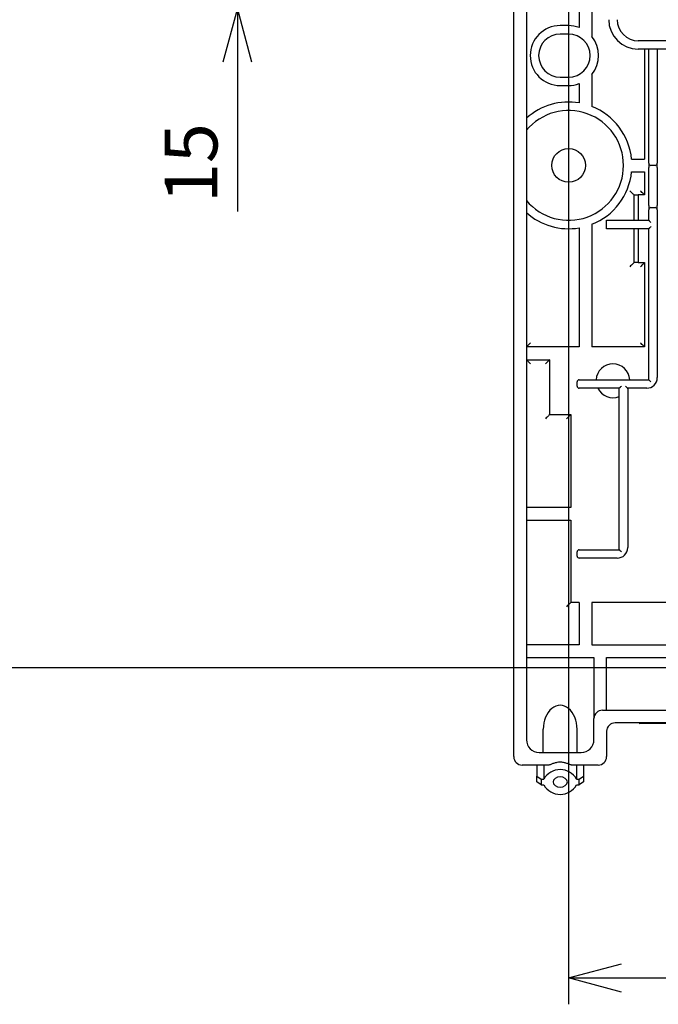
# Model space of a CAD drawing. Units: millimetres. Extents: x 265 to 2352, y -83 to 1400.
# Drawn here: x 1136 to 1288, y 876 to 1109 of the extents above; entities that cross this region are included whole.
import ezdxf

# ---------------------------------------------------------------- set-up
doc = ezdxf.new("R2010")
doc.units = ezdxf.units.MM
doc.header["$LTSCALE"] = 0.5
doc.header["$MEASUREMENT"] = 0
doc.layers.add('DIMS', color=3, linetype='Continuous')
doc.layers.add('実線', color=7, linetype='Continuous')
doc.styles.get("Standard").update_dxf_attribs({"font": 'Microsoft JhengHei.ttf'})
doc.dimstyles.new('尺度１／１', dxfattribs={"dimscale": 5, "dimtxt": 2.5, "dimasz": 2.5, "dimexe": 1.25, "dimexo": 0.625, "dimtad": 1, "dimdsep": 46, "dimtxsty": 'Standard', "dimblk": 'OPEN30', "dimcen": 2.5, "dimclrd": 3, "dimclre": 3, "dimclrt": 4, "dimadec": 0, "dimazin": 0, "dimtp": 0.1, "dimtm": 0.1, "dimtfac": 0.8, "dimtmove": 0, "dimatfit": 3, "dimfxl": 1, "dimlwd": -1, "dimlwe": -1, "dimarcsym": 0})

# ---------------------------------------------------------------- blocks, each defined once
blk = doc.blocks.new('_Open30')
at = {"color": 0, "lineweight": -2}
for p, q in [((-1, 0.268), (0, 0)), ((0, 0), (-1, -0.268)), ((0, 0), (-1, 0))]:
    blk.add_line(p, q, dxfattribs=at)
blk = doc.blocks.new('*D25')
at = {"layer": 'Defpoints', "color": 0, "ltscale": 0.5, "transparency": 16777216}
for p in [(1302.85, 1267.33), (1125.35, 955.33), (1302.85, 955.33)]:
    blk.add_point(p, dxfattribs=at)
at = {"layer": 'DIMS', "color": 3, "ltscale": 0.5, "transparency": 16777216}
for p, q in [((1299.72, 1267.33), (1119.1, 1267.33)), ((1125.35, 1254.83), (1125.35, 967.83)), ((1299.72, 955.33), (1119.1, 955.33))]:
    blk.add_line(p, q, dxfattribs=at)
at = {"layer": 'DIMS', "color": 3, "ltscale": 0.5, "transparency": 16777216, "xscale": 12.5, "yscale": 12.5, "zscale": 12.5}
for p, rotation in [((1125.35, 1267.33), 90), ((1125.35, 955.33), 270)]:
    blk.add_blockref('_Open30', p, dxfattribs=dict(at, rotation=rotation))
at = {"layer": 'DIMS', "color": 4, "ltscale": 0.5, "transparency": 16777216, "insert": (1115.98, 1111.33), "char_height": 12.5, "attachment_point": 5, "rotation": 90}
blk.add_mtext('312', dxfattribs=at)
blk = doc.blocks.new('*D27')
at = {"layer": 'Defpoints', "color": 0, "ltscale": 0.5, "transparency": 16777216}
for p in [(1259.85, 1126.33), (1188.09, 1111.33), (1238.19, 1111.33)]:
    blk.add_point(p, dxfattribs=at)
at = {"layer": 'DIMS', "color": 3, "ltscale": 0.5, "transparency": 16777216}
for p, q in [((1188.09, 1138.83), (1188.09, 1151.33)), ((1256.72, 1126.33), (1181.84, 1126.33)), ((1188.09, 1126.33), (1188.09, 1111.33)), ((1235.06, 1111.33), (1181.84, 1111.33)), ((1188.09, 1098.83), (1188.09, 1063.41))]:
    blk.add_line(p, q, dxfattribs=at)
at = {"layer": 'DIMS', "color": 3, "ltscale": 0.5, "transparency": 16777216, "xscale": 12.5, "yscale": 12.5, "zscale": 12.5}
for p, rotation in [((1188.09, 1126.33), 270), ((1188.09, 1111.33), 90)]:
    blk.add_blockref('_Open30', p, dxfattribs=dict(at, rotation=rotation))
at = {"layer": 'DIMS', "color": 4, "ltscale": 0.5, "transparency": 16777216, "insert": (1178.71, 1074.87), "char_height": 12.5, "attachment_point": 5, "rotation": 90}
blk.add_mtext('15', dxfattribs=at)
blk = doc.blocks.new('*D29')
at = {"layer": 'Defpoints', "color": 0, "ltscale": 0.5, "transparency": 16777216}
for p in [(1266.55, 1119.63), (1700.55, 1089.63), (1700.55, 881.94)]:
    blk.add_point(p, dxfattribs=at)
at = {"layer": 'DIMS', "color": 3, "ltscale": 0.5, "transparency": 16777216}
for p, q in [((1266.55, 1116.51), (1266.55, 875.69)), ((1700.55, 1086.51), (1700.55, 875.69)), ((1279.05, 881.94), (1688.05, 881.94))]:
    blk.add_line(p, q, dxfattribs=at)
at = {"layer": 'DIMS', "color": 3, "ltscale": 0.5, "transparency": 16777216, "xscale": 12.5, "yscale": 12.5, "zscale": 12.5, "rotation": 180}
blk.add_blockref('_Open30', (1266.55, 881.94), dxfattribs=at)
at = {"layer": 'DIMS', "color": 3, "ltscale": 0.5, "transparency": 16777216, "xscale": 12.5, "yscale": 12.5, "zscale": 12.5}
blk.add_blockref('_Open30', (1700.55, 881.94), dxfattribs=at)
at = {"layer": 'DIMS', "color": 4, "ltscale": 0.5, "transparency": 16777216, "insert": (1483.55, 891.32), "char_height": 12.5, "attachment_point": 5}
blk.add_mtext('434', dxfattribs=at)

msp = doc.modelspace()

# ---------------------------------------------------------------- linework, layer by layer
at = {"layer": '実線'}
for p, q in [((1253.545, 934.331), (1253.545, 1278.331)), ((1256.545, 1262.331), (1256.545, 938.331)), ((1272.045, 1112.376), (1272.045, 1104.821)), ((1269.045, 1111.541), (1269.045, 1106.976)), ((1266.545, 1107.431), (1264.545, 1107.431)), ((1266.545, 1105.431), (1264.545, 1105.431)), ((1292.545, 1103.831), (1283.045, 1103.831)), ((1292.545, 1101.831), (1283.045, 1101.831)), ((1284.545, 1101.831), (1284.545, 1075.831)), ((1285.545, 1077.331), (1285.545, 1101.831)), ((1287.545, 1101.831), (1287.545, 1077.331)), ((1272.045, 1095.841), (1272.045, 1088.286)), ((1264.545, 1095.231), (1266.545, 1095.231)), ((1269.045, 1093.686), (1269.045, 1089.121)), ((1264.545, 1093.231), (1266.545, 1093.231)), ((1285.545, 1074.831), (1285.545, 1077.331)), ((1287.545, 1077.331), (1287.545, 1074.831)), ((1281.47, 1075.831), (1284.545, 1075.831)), ((1285.545, 1074.831), (1285.545, 1073.831)), ((1287.545, 1073.831), (1287.545, 1074.831)), ((1281.47, 1072.831), (1284.545, 1072.831)), ((1284.545, 1072.831), (1284.545, 1067.331)), ((1285.545, 1064.831), (1285.545, 1073.831)), ((1287.045, 1074.331), (1286.045, 1074.331)), ((1287.545, 1073.831), (1287.545, 1064.831)), ((1282.045, 1061.331), (1282.045, 1067.331)), ((1282.045, 1067.331), (1283.045, 1067.331)), ((1283.045, 1067.331), (1283.045, 1061.331)), ((1284.545, 1067.331), (1283.045, 1067.331)), ((1285.545, 1064.831), (1285.545, 1063.831)), ((1285.545, 1061.331), (1285.545, 1063.831)), ((1286.045, 1064.331), (1287.045, 1064.331)), ((1287.545, 1063.831), (1287.545, 1064.831)), ((1287.545, 1063.831), (1287.545, 1061.331)), ((1275.545, 1060.831), (1275.545, 1061.331)), ((1275.545, 1061.331), (1280.652, 1061.331)), ((1275.545, 1059.831), (1275.545, 1060.831)), ((1280.652, 1061.331), (1282.107, 1061.331)), ((1282.107, 1061.331), (1285.545, 1061.331)), ((1287.545, 1061.331), (1287.545, 1024.081)), ((1269.045, 1059.541), (1269.045, 1031.331)), ((1272.045, 1060.376), (1272.045, 1031.331)), ((1275.545, 1059.331), (1275.545, 1059.831)), ((1280.652, 1059.331), (1275.545, 1059.331)), ((1282.107, 1059.331), (1280.652, 1059.331)), ((1282.045, 1051.331), (1282.045, 1059.331)), ((1285.545, 1059.331), (1282.107, 1059.331)), ((1283.045, 1059.331), (1283.045, 1051.331)), ((1285.545, 1023.581), (1285.545, 1059.331)), ((1283.045, 1051.331), (1282.045, 1051.331)), ((1283.045, 1051.331), (1284.545, 1051.331)), ((1284.545, 1051.331), (1284.545, 1031.331)), ((1269.045, 1031.331), (1256.545, 1031.331)), ((1284.545, 1031.331), (1272.045, 1031.331)), ((1256.545, 1028.331), (1262.045, 1028.331)), ((1262.045, 1028.331), (1262.045, 1015.331)), ((1269.061, 1023.581), (1273.652, 1023.581)), ((1273.652, 1023.581), (1275.107, 1023.581)), ((1275.107, 1023.581), (1285.545, 1023.581)), ((1268.545, 1022.081), (1268.545, 1023.081)), ((1273.652, 1021.581), (1269.061, 1021.581)), ((1275.107, 1021.581), (1273.652, 1021.581)), ((1278.545, 1021.581), (1275.107, 1021.581)), ((1278.545, 983.331), (1278.545, 1021.581)), ((1280.545, 1021.581), (1280.545, 983.831)), ((1285.045, 1021.581), (1280.545, 1021.581)), ((1262.045, 1015.331), (1267.045, 1015.331)), ((1267.045, 1015.331), (1267.045, 993.331)), ((1267.045, 993.331), (1256.545, 993.331)), ((1256.545, 990.331), (1267.045, 990.331)), ((1267.045, 990.331), (1267.045, 970.831)), ((1268.545, 981.831), (1268.545, 982.831)), ((1269.061, 983.331), (1273.652, 983.331)), ((1273.652, 983.331), (1275.107, 983.331)), ((1275.107, 983.331), (1278.545, 983.331)), ((1273.652, 981.331), (1269.061, 981.331)), ((1275.107, 981.331), (1273.652, 981.331)), ((1278.045, 981.331), (1275.107, 981.331)), ((1269.045, 970.831), (1267.045, 970.831)), ((1269.045, 970.831), (1269.045, 960.831)), ((1308.045, 970.831), (1272.045, 970.831)), ((1272.045, 970.831), (1272.045, 960.831)), ((1269.045, 960.831), (1256.545, 960.831)), ((1272.045, 960.831), (1295.59, 960.831)), ((1256.545, 957.831), (1272.545, 957.831)), ((1272.545, 957.831), (1272.545, 943.331)), ((1275.545, 957.831), (1294.755, 957.831)), ((1275.545, 945.331), (1275.545, 957.831)), ((1274.545, 945.331), (1436.545, 945.331)), ((1272.545, 938.331), (1272.545, 943.331)), ((1283.245, 942.331), (1277.545, 942.331)), ((1283.545, 942.331), (1283.245, 942.331)), ((1283.545, 942.331), (1283.545, 942.231)), ((1428.545, 942.331), (1283.545, 942.331)), ((1283.545, 942.231), (1284.545, 942.231)), ((1284.545, 942.231), (1428.545, 942.231)), ((1260.545, 935.331), (1260.545, 940.831)), ((1268.545, 935.331), (1268.545, 940.831)), ((1275.545, 940.331), (1275.545, 934.331)), ((1259.545, 935.331), (1269.545, 935.331)), ((1261.717, 932.331), (1255.545, 932.331)), ((1259.045, 932.331), (1259.045, 929.745)), ((1260.672, 932.331), (1260.672, 929.038)), ((1273.545, 932.331), (1267.374, 932.331)), ((1268.418, 932.331), (1268.418, 929.038)), ((1270.045, 932.331), (1270.045, 929.745)), ((1259.045, 928.331), (1259.045, 929.745)), ((1259.045, 929.745), (1260.045, 929.038)), ((1260.045, 927.624), (1259.045, 928.331)), ((1260.045, 929.038), (1260.045, 927.624)), ((1260.045, 929.038), (1260.672, 929.038)), ((1268.418, 929.038), (1269.045, 929.038)), ((1269.045, 929.038), (1270.045, 929.745)), ((1269.045, 927.624), (1269.045, 929.038)), ((1270.045, 928.331), (1269.045, 927.624)), ((1270.045, 929.745), (1270.045, 928.331)), ((1260.045, 927.624), (1260.672, 927.624)), ((1268.418, 927.624), (1269.045, 927.624))]:
    msp.add_line(p, q, dxfattribs=at)
at = {"layer": '実線', "flags": 128}
for points in [[(1281.045, 1068.331), (1281.24, 1068.136), (1281.428, 1067.948), (1281.601, 1067.775), (1281.752, 1067.624), (1281.877, 1067.499), (1281.969, 1067.407), (1282.026, 1067.35), (1282.045, 1067.331)], [(1284.545, 1067.331), (1284.526, 1067.35), (1284.469, 1067.407), (1284.377, 1067.499), (1284.252, 1067.624), (1284.101, 1067.775), (1283.928, 1067.948), (1283.74, 1068.136), (1283.545, 1068.331)], [(1285.545, 1061.331), (1285.553, 1061.323), (1285.575, 1061.301), (1285.612, 1061.264), (1285.662, 1061.214), (1285.724, 1061.152), (1285.795, 1061.081), (1285.874, 1061.002), (1285.959, 1060.918), (1286.045, 1060.831)], [(1286.045, 1059.831), (1285.959, 1059.744), (1285.874, 1059.66), (1285.795, 1059.581), (1285.724, 1059.51), (1285.662, 1059.448), (1285.612, 1059.398), (1285.575, 1059.361), (1285.553, 1059.339), (1285.545, 1059.331)], [(1282.045, 1051.331), (1282.026, 1051.312), (1281.969, 1051.255), (1281.877, 1051.162), (1281.752, 1051.038), (1281.601, 1050.886), (1281.428, 1050.714), (1281.24, 1050.526), (1281.045, 1050.331)], [(1284.545, 1051.331), (1284.53, 1051.316), (1284.485, 1051.271), (1284.411, 1051.197), (1284.311, 1051.097), (1284.188, 1050.974), (1284.045, 1050.831), (1283.887, 1050.673), (1283.719, 1050.505), (1283.545, 1050.331)], [(1257.545, 1032.331), (1257.372, 1032.157), (1257.203, 1031.989), (1257.045, 1031.831), (1256.903, 1031.688), (1256.779, 1031.565), (1256.679, 1031.465), (1256.606, 1031.391), (1256.561, 1031.346), (1256.545, 1031.331)], [(1284.545, 1031.331), (1284.526, 1031.35), (1284.469, 1031.407), (1284.377, 1031.499), (1284.252, 1031.624), (1284.101, 1031.775), (1283.928, 1031.948), (1283.74, 1032.136), (1283.545, 1032.331)], [(1257.545, 1027.331), (1257.372, 1027.505), (1257.203, 1027.673), (1257.045, 1027.831), (1256.903, 1027.974), (1256.779, 1028.097), (1256.679, 1028.197), (1256.606, 1028.271), (1256.561, 1028.316), (1256.545, 1028.331)], [(1262.045, 1028.331), (1262.026, 1028.312), (1261.969, 1028.255), (1261.877, 1028.162), (1261.752, 1028.038), (1261.601, 1027.886), (1261.428, 1027.714), (1261.24, 1027.526), (1261.045, 1027.331)], [(1286.045, 1023.081), (1285.959, 1023.168), (1285.874, 1023.252), (1285.795, 1023.331), (1285.724, 1023.402), (1285.662, 1023.464), (1285.612, 1023.514), (1285.575, 1023.551), (1285.553, 1023.573), (1285.545, 1023.581)], [(1279.045, 1022.081), (1278.959, 1021.994), (1278.874, 1021.91), (1278.795, 1021.831), (1278.724, 1021.76), (1278.662, 1021.698), (1278.612, 1021.648), (1278.575, 1021.611), (1278.553, 1021.589), (1278.545, 1021.581)], [(1280.045, 1022.081), (1280.132, 1021.994), (1280.216, 1021.91), (1280.295, 1021.831), (1280.367, 1021.76), (1280.428, 1021.698), (1280.478, 1021.648), (1280.515, 1021.611), (1280.538, 1021.589), (1280.545, 1021.581)], [(1262.045, 1015.331), (1262.026, 1015.312), (1261.969, 1015.255), (1261.877, 1015.162), (1261.752, 1015.038), (1261.601, 1014.887), (1261.428, 1014.714), (1261.24, 1014.526), (1261.045, 1014.331)], [(1267.045, 1015.331), (1267.03, 1015.316), (1266.985, 1015.271), (1266.911, 1015.197), (1266.811, 1015.097), (1266.688, 1014.974), (1266.545, 1014.831), (1266.387, 1014.673), (1266.219, 1014.505), (1266.045, 1014.331)], [(1279.045, 982.831), (1278.959, 982.918), (1278.874, 983.002), (1278.795, 983.081), (1278.724, 983.152), (1278.662, 983.214), (1278.612, 983.264), (1278.575, 983.301), (1278.553, 983.323), (1278.545, 983.331)], [(1267.045, 970.831), (1267.03, 970.816), (1266.985, 970.771), (1266.911, 970.697), (1266.811, 970.597), (1266.688, 970.474), (1266.545, 970.331), (1266.387, 970.173), (1266.219, 970.005), (1266.045, 969.831)], [(1264.545, 927.129), (1265.196, 927.22), (1265.747, 927.481), (1266.116, 927.871), (1266.245, 928.331), (1266.116, 928.791), (1265.747, 929.181), (1265.196, 929.442), (1264.545, 929.533), (1263.895, 929.442), (1263.343, 929.181), (1262.975, 928.791), (1262.845, 928.331), (1262.975, 927.871), (1263.343, 927.481), (1263.895, 927.22), (1264.545, 927.129)]]:
    msp.add_lwpolyline(points, dxfattribs=at)
at = {"layer": '実線'}
msp.add_circle((1266.545, 1074.331), 4, dxfattribs=at)
for centre, radius, start, end in [((1264.545, 1100.331), 7.1, 90, 270), ((1266.545, 1100.331), 7.1, 69.38341, 90), ((1283.045, 1108.831), 7, 180, 270), ((1283.045, 1108.831), 5, 180, 270), ((1264.545, 1100.331), 5.1, 90, 270), ((1266.545, 1100.331), 5.1, 270, 90), ((1266.545, 1100.331), 7.1, 320.77312, 39.22688), ((1266.545, 1100.331), 7.1, 270, 290.61659), ((1266.545, 1074.331), 15, 80.40593, 131.81031), ((1266.545, 1074.331), 13, 219.71514, 140.28486), ((1266.545, 1074.331), 15, 5.73917, 68.48981), ((1286.045, 1074.831), 0.5, 180, 270), ((1287.045, 1074.831), 0.5, 270, 0), ((1266.545, 1074.331), 15, 291.51019, 354.26083), ((1266.545, 1074.331), 15, 228.18969, 279.59407), ((1286.045, 1063.831), 0.5, 90, 180), ((1287.045, 1063.831), 0.5, 0, 90), ((1277.045, 1023.331), 4, 3.58332, 176.41668), ((1285.045, 1024.081), 2.5, 270, 0), ((1277.045, 1023.331), 4, 205.94448, 292.02431), ((1277.045, 1023.331), 4, 331.04498, 334.05552), ((1278.045, 983.831), 2.5, 270, 0), ((1274.545, 943.331), 2, 90, 180), ((1277.545, 940.331), 2, 90, 180), ((1283.395, 942.331), 0.15, 180, 0), ((1259.545, 938.331), 3, 180, 270), ((1269.545, 938.331), 3, 270, 0), ((1255.545, 934.331), 2, 180, 270), ((1273.545, 934.331), 2, 270, 0), ((1264.545, 926.761), 4.493, 30.4567, 149.5433), ((1264.545, 929.901), 4.493, 210.45658, 329.54342)]:
    msp.add_arc(centre, radius, start, end, dxfattribs=at)
for centre, major_axis, ratio, start_param, end_param in [((1269.061, 1023.081), (-0.515, 0), 0.9701425, 4.712389, 6.2831853), ((1269.061, 1022.081), (0.515, 0), 0.9701425, 3.1415927, 4.712389), ((1269.061, 982.831), (-0.515, 0), 0.9701425, 4.712389, 6.2831853), ((1269.061, 981.831), (0.515, 0), 0.9701425, 3.1415927, 4.712389), ((1264.545, 940.831), (0, -5.657), 0.7071068, 1.5707963, 4.712389)]:
    msp.add_ellipse(centre, major_axis=major_axis, ratio=ratio, start_param=start_param, end_param=end_param, dxfattribs=at)
msp.add_open_spline([(1267.374, 932.331), (1267.295, 932.331), (1267.207, 932.349), (1267.012, 932.403), (1266.907, 932.44), (1266.579, 932.56), (1266.341, 932.655), (1265.852, 932.823), (1265.6, 932.898), (1265.076, 933.004), (1264.811, 933.033), (1264.274, 933.033), (1264.011, 933.003), (1263.494, 932.898), (1263.238, 932.823), (1262.871, 932.697), (1262.751, 932.653), (1262.518, 932.565), (1262.403, 932.521), (1262.184, 932.44), (1262.08, 932.404), (1261.884, 932.349), (1261.795, 932.331), (1261.717, 932.331)], degree=3, knots=[0, 0, 0, 0, 0.0625, 0.0625, 0.125, 0.125, 0.25, 0.25, 0.375, 0.375, 0.5, 0.5, 0.625, 0.625, 0.75, 0.75, 0.8125, 0.8125, 0.875, 0.875, 0.9375, 0.9375, 1, 1, 1, 1], dxfattribs=at)

# ---------------------------------------------------------------- dimensions: what is measured, and where the dimension line sits
at = {"layer": 'DIMS', "ltscale": 0.5}
dim = msp.add_linear_dim(base=(1125.354, 955.331), p1=(1302.845, 1267.331), p2=(1302.845, 955.331), angle=90, dimstyle='尺度１／１', dxfattribs=at)
dim.commit()
dim.dimension.update_dxf_attribs({"geometry": '*D25', "text_midpoint": (1125.354, 1111.331), "dimtype": 160})
dim = msp.add_linear_dim(base=(1188.087, 1111.331), p1=(1259.845, 1126.331), p2=(1238.19, 1111.331), angle=90, dimstyle='尺度１／１', dxfattribs=at)
dim.commit()
dim.dimension.update_dxf_attribs({"geometry": '*D27', "text_midpoint": (1178.712, 1074.873)})
dim = msp.add_linear_dim(base=(1700.545, 881.942), p1=(1266.545, 1119.631), p2=(1700.545, 1089.631), dimstyle='尺度１／１', dxfattribs=at)
dim.commit()
dim.dimension.update_dxf_attribs({"geometry": '*D29', "text_midpoint": (1483.545, 891.317)})

doc.saveas('drawing.dxf')
